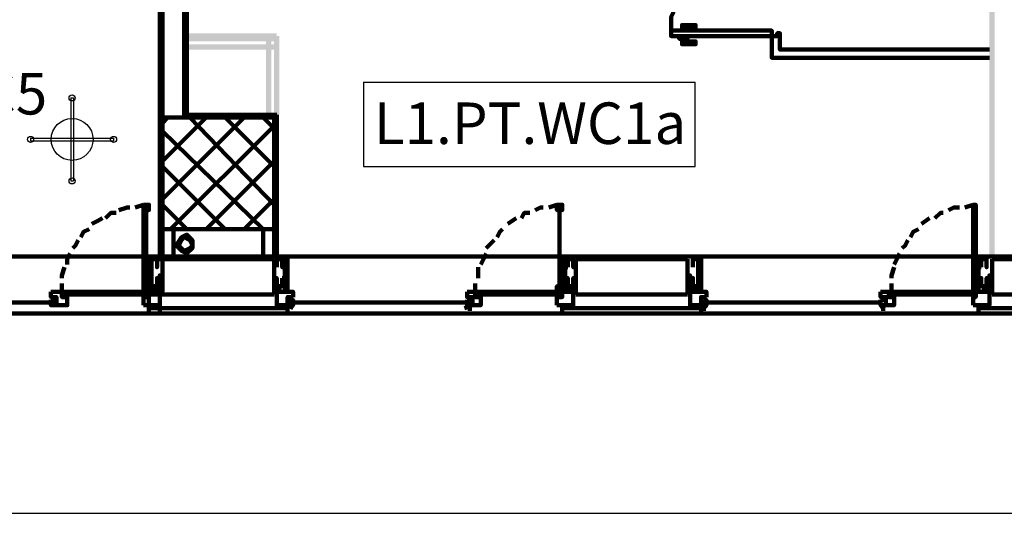
# Model space of a CAD drawing. Units: inches. Extents: x 67 to 967, y 28 to 586.
# Drawn here: x 498 to 505, y 200 to 204 of the extents above; entities that cross this region are included whole.
import ezdxf
from ezdxf.enums import TextEntityAlignment as Align

# ---------------------------------------------------------------- set-up
doc = ezdxf.new("R2010")
doc.units = ezdxf.units.IN
doc.header["$MEASUREMENT"] = 0
for name, color, linetype in [('arredo aule', 100, 'CONTINUOUS'), ('arredo ufficio', 230, 'CONTINUOUS'), ('CODICI', 7, 'CONTINUOUS'), ('CODICIARREDI', 7, 'CONTINUOUS')]:
    doc.layers.add(name, color=color, linetype=linetype)
doc.layers.add('H', color=7, linetype='CONTINUOUS', lineweight=100)
doc.layers.add('P', color=7, linetype='CONTINUOUS', lineweight=100)
doc.styles.add('ROMAND', font='times.ttf')

msp = doc.modelspace()

# ---------------------------------------------------------------- hatches: boundary and pattern name
at = {"layer": 'H', "linetype": 'Continuous'}
for points in [[(504.9641, 202.1027), (505.0034, 202.1027), (504.9641, 207.688)], [(505.0034, 202.1027), (504.9641, 207.688), (505.0034, 207.688)], [(499.8114, 203.676), (499.8114, 203.735), (499.1624, 203.676)], [(499.8114, 203.735), (499.1624, 203.676), (499.1624, 203.735)], [(499.7328, 203.145), (499.7721, 203.145), (499.7328, 203.7154)], [(499.7721, 203.145), (499.7328, 203.7154), (499.7721, 203.7154)], [(499.7918, 203.145), (499.8311, 203.145), (499.7918, 203.7154)], [(499.8311, 203.145), (499.7918, 203.7154), (499.8311, 203.7154)], [(499.8114, 203.617), (499.8114, 203.6564), (499.1624, 203.617)], [(499.8114, 203.6564), (499.1624, 203.617), (499.1624, 203.6564)]]:
    msp.add_hatch(color=4, dxfattribs=at).paths.add_polyline_path(points)

# ---------------------------------------------------------------- linework, layer by layer
at = {"layer": 'arredo ufficio'}
for p, q in [((498.3219, 203.2677), (498.3219, 202.6677)), ((498.3219, 203.2677), (498.3419, 203.2677)), ((498.3419, 203.2677), (498.3419, 202.6677)), ((498.0319, 202.9777), (498.6319, 202.9777)), ((498.0319, 202.9777), (498.0319, 202.9577)), ((498.6319, 202.9777), (498.6319, 202.9577)), ((498.0319, 202.9577), (498.6319, 202.9577)), ((498.3219, 202.6677), (498.3419, 202.6677))]:
    msp.add_line(p, q, dxfattribs=at)
for centre, radius in [((498.3319, 203.2677), 0.0218), ((498.3319, 202.9677), 0.1517), ((498.0319, 202.9677), 0.0218), ((498.6319, 202.9677), 0.0218), ((498.3319, 202.6677), 0.0218)]:
    msp.add_circle(centre, radius, dxfattribs=at)
at = {"layer": 'CODICI'}
for p, q in [((500.4394, 203.3819), (500.4394, 202.7732)), ((500.4394, 203.3819), (502.8361, 203.3819)), ((502.8361, 202.7732), (502.8361, 203.3819)), ((500.4394, 202.7732), (502.8361, 202.7732))]:
    msp.add_line(p, q, dxfattribs=at)
at = {"layer": 'CODICIARREDI'}
msp.add_line((442.4962, 200.2647), (583.4009, 200.2647), dxfattribs=at)
at = {"layer": 'P', "color": 4, "linetype": 'Continuous'}
for points in [[(498.9658, 203.1254), (498.9658, 206.921)], [(498.9854, 203.1254), (498.9854, 206.921)], [(499.1428, 203.1254), (499.1428, 206.921)], [(499.1624, 203.1254), (499.1624, 206.921)], [(498.9658, 206.7834), (498.9658, 202.1224)], [(498.9854, 206.803), (498.9854, 203.1254)], [(502.6631, 203.7154), (502.6631, 203.853), (502.6828, 203.8924)], [(502.7418, 203.7547), (502.7418, 203.794), (502.8401, 203.794), (502.8401, 203.7744), (502.7614, 203.7744), (502.7614, 203.7547)], [(502.7614, 203.7547), (502.7614, 203.7744)], [(502.6631, 203.7547), (502.6631, 203.7154), (503.3908, 203.7154), (503.3908, 203.7547), (502.6631, 203.7547)], [(502.7221, 203.7547), (503.3121, 203.7547)], [(502.7221, 203.7547), (502.7221, 203.7547), (502.7811, 203.7547), (502.7811, 203.7547)], [(502.7221, 203.7154), (502.7221, 203.6957), (502.7811, 203.6957), (502.7811, 203.7154)], [(502.7418, 203.6957), (502.7418, 203.6564), (502.8401, 203.6564), (502.8401, 203.676), (502.7614, 203.676), (502.7614, 203.6957)], [(504.9641, 203.558), (503.3908, 203.558), (503.3908, 203.7154), (503.4301, 203.7154), (503.4301, 203.735), (503.4498, 203.735), (503.4498, 203.6957), (503.4498, 203.6957), (503.4498, 203.617), (504.9641, 203.617)], [(498.9658, 203.1254), (499.1624, 203.1254)], [(498.9854, 203.086), (499.0248, 203.1254)], [(498.9854, 202.8107), (499.3001, 203.1254)], [(498.9854, 202.5354), (499.5754, 203.1254)], [(498.9854, 203.1254), (498.9854, 202.319), (499.7918, 202.319), (499.7918, 203.1254), (498.9854, 203.1254)], [(499.8114, 203.145), (499.1624, 203.145)], [(499.7918, 202.496), (499.1821, 203.1254)], [(499.7918, 202.7714), (499.4378, 203.1254)], [(499.7918, 203.0467), (499.7131, 203.1254)], [(499.8114, 202.1224), (499.8114, 203.145)], [(499.0444, 202.319), (499.7918, 203.0664)], [(499.7131, 202.319), (498.9854, 203.027)], [(499.4378, 202.319), (498.9854, 202.7714)], [(499.3001, 202.319), (499.7918, 202.8107)], [(498.6708, 202.4567), (498.7298, 202.4764), (498.7494, 202.4764)], [(498.7888, 202.4764), (498.8478, 202.496)], [(498.8478, 202.496), (498.8478, 202.4567), (498.8478, 202.4567), (498.8478, 202.4764), (498.8674, 202.4764), (498.8674, 202.4567), (498.8871, 202.4567), (498.8871, 202.496), (498.8478, 202.496)], [(498.8478, 202.4764), (498.8478, 201.8864), (498.8674, 201.8864), (498.8674, 202.4764), (498.8478, 202.4764)], [(498.8478, 201.8864), (498.8478, 202.4764), (498.8674, 202.4764), (498.8674, 201.8864), (498.8478, 201.8864)], [(499.1624, 202.319), (498.9854, 202.496)], [(499.5754, 202.319), (499.7918, 202.5354)], [(501.6798, 202.4567), (501.7191, 202.4764), (501.7388, 202.4764)], [(501.7781, 202.4764), (501.8371, 202.496)], [(501.8371, 202.496), (501.8371, 202.4567), (501.8568, 202.4567), (501.8568, 202.4764), (501.8568, 202.4764), (501.8568, 202.4567), (501.8764, 202.4567), (501.8764, 202.496), (501.8371, 202.496)], [(501.8568, 202.4764), (501.8568, 201.8864), (501.8568, 201.8864), (501.8568, 202.4764), (501.8568, 202.4764)], [(501.8568, 201.8864), (501.8568, 202.4764), (501.8568, 201.8864)], [(504.6691, 202.4567), (504.7084, 202.4764), (504.7478, 202.4764)], [(504.7871, 202.4764), (504.8461, 202.496)], [(504.8461, 202.496), (504.8461, 202.4567), (504.8461, 202.4567), (504.8461, 202.4764), (504.8658, 202.4764), (504.8658, 202.4567), (504.8658, 202.4567), (504.8658, 202.496), (504.8461, 202.496)], [(504.8461, 202.4764), (504.8461, 201.8864), (504.8658, 201.8864), (504.8658, 202.4764), (504.8461, 202.4764)], [(504.8461, 201.8864), (504.8461, 202.4764), (504.8658, 202.4764), (504.8658, 201.8864), (504.8461, 201.8864)], [(498.5724, 202.3977), (498.6118, 202.437), (498.6511, 202.437)], [(501.5814, 202.3977), (501.6011, 202.437), (501.6404, 202.437)], [(504.5708, 202.3977), (504.6101, 202.437), (504.6298, 202.437)], [(498.4741, 202.3584), (498.5134, 202.378), (498.5528, 202.3977)], [(501.4831, 202.3584), (501.5421, 202.3977)], [(504.4724, 202.3584), (504.5314, 202.3977)], [(498.3954, 202.26), (498.4151, 202.2994), (498.4544, 202.319)], [(498.9854, 202.319), (498.9854, 202.1224)], [(498.9854, 202.1224), (498.9854, 202.319)], [(498.9854, 202.1224), (498.9854, 202.319)], [(498.9854, 202.1224), (498.9854, 202.319)], [(499.0641, 202.1224), (499.0641, 202.319)], [(499.0641, 202.1224), (499.0641, 202.319)], [(499.2018, 202.201), (499.2018, 202.2404), (499.1624, 202.2797), (499.1231, 202.26), (499.0838, 202.201), (499.1231, 202.1617), (499.1624, 202.142), (499.2018, 202.1814), (499.2018, 202.201)], [(499.7131, 202.1224), (499.7131, 202.319)], [(499.7131, 202.1224), (499.7131, 202.319)], [(499.7918, 202.1224), (499.7918, 202.319)], [(499.7918, 202.1224), (499.7918, 202.319)], [(501.4044, 202.26), (501.4241, 202.2994), (501.4438, 202.319)], [(504.3938, 202.26), (504.4134, 202.2994), (504.4528, 202.319)], [(498.3364, 202.1814), (498.3561, 202.201), (498.3758, 202.2404)], [(499.2018, 202.201), (499.1821, 202.2404), (499.1428, 202.26), (499.1231, 202.2404), (499.1034, 202.201), (499.1231, 202.1814), (499.1428, 202.1617), (499.1821, 202.1814), (499.2018, 202.201)], [(501.3258, 202.1814), (501.3454, 202.201), (501.3848, 202.2404)], [(504.3348, 202.1814), (504.3544, 202.201), (504.3741, 202.2404)], [(496.8811, 202.1224), (498.8871, 202.1224)], [(498.2971, 202.0634), (498.2971, 202.1027), (498.3168, 202.142)], [(499.8901, 202.1224), (498.8871, 202.1224)], [(498.8871, 202.1224), (498.8871, 201.7094)], [(498.8871, 201.8667), (498.8871, 202.1224), (498.9068, 202.1224), (498.9068, 202.1027)], [(498.8871, 202.1224), (498.8871, 201.8864), (498.9068, 201.8864), (498.9068, 202.1224), (498.8871, 202.1224)], [(499.8508, 202.1027), (499.8508, 202.1224), (499.8901, 202.1224), (499.8901, 201.8667)], [(499.8704, 202.1224), (499.8704, 201.8864), (499.8704, 201.8864), (499.8704, 202.1224), (499.8704, 202.1224)], [(499.8901, 202.1224), (501.8764, 202.1224)], [(501.2864, 202.0634), (501.3061, 202.1027), (501.3258, 202.142)], [(501.8764, 201.8667), (501.8764, 202.1224), (501.9158, 202.1224), (501.9158, 202.1027)], [(501.8764, 202.1224), (501.8764, 201.8864), (501.8961, 201.8864), (501.8961, 202.1224), (501.8764, 202.1224)], [(502.8598, 202.1224), (501.9158, 202.1224)], [(502.8794, 202.1224), (502.8794, 201.8864), (502.8598, 201.8864), (502.8598, 202.1224), (502.8794, 202.1224)], [(502.8598, 202.1027), (502.8598, 202.1224), (502.8794, 202.1224), (502.8794, 201.8667)], [(502.8794, 202.1224), (504.8854, 202.1224)], [(504.2758, 202.0634), (504.2954, 202.1027), (504.3151, 202.142)], [(504.8854, 201.8667), (504.8854, 202.1224), (504.9051, 202.1224), (504.9051, 202.1027)], [(504.8854, 202.1224), (504.8854, 201.8864), (504.8854, 201.8864), (504.8854, 202.1224), (504.8854, 202.1224)], [(506.7538, 202.1224), (504.9051, 202.1224)], [(499.7918, 202.1027), (498.8871, 202.1027)], [(498.9068, 202.0437), (498.9068, 202.1027), (498.9461, 202.1027), (498.9461, 202.0437), (498.9461, 202.1027), (498.9068, 202.1027), (498.9068, 202.0437)], [(498.9854, 201.8667), (498.9854, 202.1027)], [(498.9854, 201.8667), (498.9854, 202.1027)], [(499.7918, 201.847), (499.7918, 202.1027)], [(499.8114, 202.0437), (499.8114, 202.0437), (499.8114, 202.1027), (499.8704, 202.1027), (499.8704, 202.0437), (499.8508, 202.0437), (499.8508, 202.1027), (499.8114, 202.1027), (499.8114, 202.0437)], [(501.9158, 202.0437), (501.8961, 202.0437), (501.8961, 202.1027), (501.9551, 202.1027), (501.9551, 202.0437), (501.9551, 202.1027), (501.9158, 202.1027), (501.9158, 202.0437)], [(502.7811, 202.1027), (501.9748, 202.1027)], [(501.9748, 201.847), (501.9748, 202.1027)], [(502.7811, 201.847), (502.7811, 202.1027)], [(502.8204, 202.0437), (502.8204, 202.1027), (502.8598, 202.1027), (502.8598, 202.0437), (502.8598, 202.0437), (502.8598, 202.1027), (502.8204, 202.1027), (502.8204, 202.0437)], [(504.9051, 202.0437), (504.8854, 202.0437), (504.8854, 202.1027), (504.9444, 202.1027), (504.9444, 202.0437), (504.9444, 202.0437), (504.9444, 202.1027), (504.9051, 202.1027), (504.9051, 202.0437)], [(508.2484, 202.1027), (504.9838, 202.1027)], [(504.9838, 201.847), (504.9838, 202.1027)], [(498.2578, 201.965), (498.2578, 201.9847), (498.2774, 202.0437)], [(498.9854, 201.9847), (498.9658, 201.9847), (498.9658, 201.8864), (498.9264, 201.8864), (498.9264, 201.8667), (498.9854, 201.8667), (498.9854, 201.9847)], [(499.7918, 201.9847), (499.7918, 201.9847), (499.7918, 201.8864), (499.8311, 201.8864), (499.8311, 201.8667), (499.7918, 201.8667), (499.7918, 201.9847)], [(501.2668, 201.965), (501.2668, 201.9847), (501.2668, 202.0437)], [(501.9748, 201.9847), (501.9748, 201.9847), (501.9748, 201.8864), (501.9158, 201.8864), (501.9158, 201.8667), (501.9748, 201.8667), (501.9748, 201.9847)], [(502.7811, 201.9847), (502.8008, 201.9847), (502.8008, 201.8864), (502.8401, 201.8864), (502.8401, 201.8667), (502.7811, 201.8667), (502.7811, 201.9847)], [(504.2561, 201.965), (504.2561, 201.9847), (504.2758, 202.0437)], [(504.9838, 201.9847), (504.9641, 201.9847), (504.9641, 201.8864), (504.9248, 201.8864), (504.9248, 201.8667), (504.9838, 201.8667), (504.9838, 201.9847)], [(498.2578, 201.8667), (498.2578, 201.9257)], [(498.8478, 201.8667), (498.8478, 201.906), (498.8478, 201.906), (498.8478, 201.8864), (498.8674, 201.8864), (498.8674, 201.906), (498.8871, 201.906), (498.8871, 201.8667), (498.8478, 201.8667)], [(498.9068, 201.965), (498.9068, 201.906), (498.9461, 201.906), (498.9461, 201.965), (498.9461, 201.906), (498.9068, 201.906), (498.9068, 201.965)], [(498.9658, 201.7094), (498.9658, 201.9257)], [(499.8508, 201.965), (499.8508, 201.906), (499.8114, 201.906), (499.8114, 201.965), (499.8114, 201.965), (499.8114, 201.906), (499.8704, 201.906), (499.8704, 201.965), (499.8508, 201.965)], [(501.2471, 201.8667), (501.2471, 201.9257)], [(501.8371, 201.8667), (501.8371, 201.906), (501.8568, 201.906), (501.8568, 201.8864), (501.8568, 201.8864), (501.8568, 201.906), (501.8764, 201.906), (501.8764, 201.8667), (501.8371, 201.8667)], [(501.8961, 201.965), (501.9158, 201.965), (501.9158, 201.906), (501.9551, 201.906), (501.9551, 201.965), (501.9551, 201.906), (501.8961, 201.906), (501.8961, 201.965)], [(502.8598, 201.965), (502.8598, 201.906), (502.8204, 201.906), (502.8204, 201.965), (502.8204, 201.906), (502.8598, 201.906), (502.8598, 201.965), (502.8598, 201.965)], [(504.2561, 201.8667), (504.2561, 201.9257)], [(504.8461, 201.8667), (504.8461, 201.8667), (504.8461, 201.8667), (504.8461, 201.847), (504.8461, 201.847), (504.8461, 201.8274), (504.8658, 201.8274), (504.8658, 201.8667), (504.8461, 201.8667), (504.8461, 201.906), (504.8461, 201.906), (504.8461, 201.8864), (504.8658, 201.8864), (504.8658, 201.906), (504.8658, 201.906), (504.8658, 201.8667), (504.8461, 201.8667)], [(504.8854, 201.965), (504.9051, 201.965), (504.9051, 201.906), (504.9444, 201.906), (504.9444, 201.965), (504.9444, 201.965), (504.9444, 201.906), (504.8854, 201.906), (504.8854, 201.965)], [(498.1791, 201.8667), (498.2578, 201.8667), (498.2578, 201.8274), (498.2971, 201.8274), (498.2971, 201.7684), (498.2184, 201.7684), (498.2184, 201.8274), (498.1791, 201.8274), (498.1791, 201.8667)], [(498.2578, 201.8667), (498.2578, 201.8274), (498.2971, 201.8274), (498.2971, 201.847), (498.2774, 201.847), (498.2774, 201.8667), (498.2971, 201.8667), (498.2971, 201.8667), (498.2578, 201.8667)], [(498.8478, 201.847), (498.8478, 201.8667), (498.2774, 201.8667), (498.2774, 201.847), (498.8478, 201.847)], [(498.2774, 201.847), (498.2774, 201.847), (498.8478, 201.847), (498.8478, 201.847), (498.2774, 201.847)], [(498.8478, 201.7684), (498.8478, 201.8274), (498.8871, 201.8274), (498.8871, 201.8667), (498.9658, 201.8667), (498.9658, 201.7684), (498.8478, 201.7684)], [(498.8478, 201.8667), (498.8478, 201.8667), (498.8478, 201.8667), (498.8478, 201.847), (498.8478, 201.847), (498.8478, 201.8274), (498.8674, 201.8274), (498.8674, 201.8667), (498.8478, 201.8667)], [(498.8871, 201.847), (499.7918, 201.847)], [(498.9068, 201.8864), (498.9068, 201.8667), (498.9264, 201.8667), (498.9264, 201.8667), (498.9068, 201.8667), (498.9068, 201.8864)], [(499.9294, 201.8274), (499.9294, 201.8667), (499.8114, 201.8667), (499.8114, 201.7684), (499.8901, 201.7684), (499.8901, 201.8274), (499.9294, 201.8274)], [(499.8704, 201.8864), (499.8704, 201.8667), (499.8508, 201.8667), (499.8508, 201.8667), (499.8704, 201.8667), (499.8704, 201.8864)], [(501.1881, 201.8667), (501.2471, 201.8667), (501.2471, 201.8274), (501.2864, 201.8274), (501.2864, 201.7684), (501.2274, 201.7684), (501.2274, 201.8274), (501.1881, 201.8274), (501.1881, 201.8667)], [(501.2471, 201.8667), (501.2471, 201.8274), (501.2864, 201.8274), (501.2864, 201.847), (501.2668, 201.847), (501.2668, 201.8667), (501.2864, 201.8667), (501.2864, 201.8667), (501.2471, 201.8667)], [(501.8568, 201.847), (501.8568, 201.8667), (501.2668, 201.8667), (501.2668, 201.847), (501.8568, 201.847)], [(501.2668, 201.847), (501.2668, 201.847), (501.8568, 201.847), (501.8568, 201.847), (501.2668, 201.847)], [(501.8371, 201.7684), (501.8371, 201.8274), (501.8764, 201.8274), (501.8764, 201.8667), (501.9551, 201.8667), (501.9551, 201.7684), (501.8371, 201.7684)], [(501.8371, 201.8667), (501.8371, 201.8667), (501.8568, 201.8667), (501.8568, 201.847), (501.8371, 201.847), (501.8371, 201.8274), (501.8764, 201.8274), (501.8764, 201.8667), (501.8371, 201.8667)], [(501.8961, 201.8864), (501.8961, 201.8667), (501.9158, 201.8667), (501.9158, 201.8667), (501.8961, 201.8667), (501.8961, 201.8864)], [(501.9748, 201.847), (502.7811, 201.847)], [(502.9188, 201.8274), (502.9188, 201.8667), (502.8008, 201.8667), (502.8008, 201.7684), (502.8794, 201.7684), (502.8794, 201.8274), (502.9188, 201.8274)], [(502.8598, 201.8864), (502.8598, 201.8667), (502.8401, 201.8667), (502.8401, 201.8667), (502.8598, 201.8667), (502.8598, 201.8864)], [(504.1774, 201.8667), (504.2364, 201.8667), (504.2364, 201.8274), (504.2758, 201.8274), (504.2758, 201.7684), (504.2168, 201.7684), (504.2168, 201.8274), (504.1774, 201.8274), (504.1774, 201.8667)], [(504.2561, 201.8667), (504.2561, 201.8274), (504.2758, 201.8274), (504.2758, 201.847), (504.2758, 201.847), (504.2758, 201.8667), (504.2758, 201.8667), (504.2758, 201.8667), (504.2561, 201.8667)], [(504.8461, 201.847), (504.8461, 201.8667), (504.2758, 201.8667), (504.2758, 201.847), (504.8461, 201.847)], [(504.2758, 201.847), (504.2758, 201.847), (504.8461, 201.847), (504.8461, 201.847), (504.2758, 201.847)], [(504.8461, 201.7684), (504.8461, 201.8274), (504.8658, 201.8274), (504.8658, 201.8667), (504.9641, 201.8667), (504.9641, 201.7684), (504.8461, 201.7684)], [(504.8854, 201.8864), (504.8854, 201.8667), (504.9051, 201.8667), (504.9051, 201.8667), (504.8854, 201.8667), (504.8854, 201.8864), (504.8854, 201.8864)], [(504.9838, 201.847), (508.2484, 201.847)], [(496.8811, 201.7684), (496.8811, 201.7094), (498.8871, 201.7094), (498.8871, 201.7684)], [(496.9204, 201.788), (496.9204, 201.788), (498.1988, 201.788), (498.1988, 201.788), (496.9204, 201.788)], [(496.9204, 201.788), (498.1988, 201.788), (496.9204, 201.788)], [(498.1791, 201.8077), (498.1791, 201.788), (498.1988, 201.788), (498.1988, 201.788), (498.1791, 201.788), (498.1791, 201.7684), (498.2184, 201.7684), (498.2184, 201.8077), (498.1791, 201.8077)], [(499.8901, 201.8077), (499.8901, 201.7684), (499.9294, 201.7684), (499.9294, 201.788), (499.9098, 201.788), (499.9098, 201.788), (499.9294, 201.788), (499.9294, 201.8077), (499.8901, 201.8077)], [(499.8901, 201.7684), (499.8901, 201.7094), (501.8764, 201.7094), (501.8764, 201.7684)], [(499.9294, 201.7487), (499.8901, 201.7684)], [(499.8901, 201.729), (499.8901, 201.7684)], [(499.9098, 201.788), (499.9098, 201.788), (501.1881, 201.788), (501.1881, 201.788), (499.9098, 201.788)], [(499.9098, 201.788), (501.1881, 201.788), (499.9098, 201.788)], [(501.2274, 201.7684), (501.1684, 201.7487)], [(501.1881, 201.8077), (501.1881, 201.788), (501.1881, 201.788), (501.1881, 201.788), (501.1881, 201.788), (501.1881, 201.7684), (501.2078, 201.7684), (501.2078, 201.8077), (501.1881, 201.8077)], [(501.2078, 201.729), (501.2078, 201.7684)], [(502.8794, 201.7684), (502.8794, 201.7094), (504.8854, 201.7094), (504.8854, 201.7684)], [(502.8991, 201.8077), (502.8991, 201.7684), (502.9188, 201.7684), (502.9188, 201.788), (502.9188, 201.788), (502.9188, 201.788), (502.9188, 201.788), (502.9188, 201.8077), (502.8991, 201.8077)], [(502.9188, 201.7487), (502.8991, 201.7684)], [(502.8991, 201.729), (502.8991, 201.7684)], [(502.9188, 201.788), (502.9188, 201.788), (504.1774, 201.788), (504.1774, 201.788), (502.9188, 201.788)], [(502.9188, 201.788), (504.1774, 201.788), (502.9188, 201.788)], [(504.1774, 201.8077), (504.1774, 201.788), (504.1774, 201.788), (504.1774, 201.788), (504.1774, 201.788), (504.1774, 201.7684), (504.2168, 201.7684), (504.2168, 201.8077), (504.1774, 201.8077)], [(504.2168, 201.7684), (504.1774, 201.7487)], [(504.1971, 201.729), (504.1971, 201.7684)], [(498.8871, 201.7487), (499.8901, 201.7487)], [(499.8901, 201.7094), (498.8871, 201.7094)], [(499.8901, 201.7487), (499.8901, 201.7094)], [(501.8764, 201.7487), (501.8764, 201.7094)], [(501.8764, 201.7487), (502.8794, 201.7487)], [(502.8794, 201.7094), (501.8764, 201.7094)], [(502.8794, 201.7487), (502.8794, 201.7094)], [(504.8854, 201.7487), (504.8854, 201.7094)], [(504.8854, 201.7487), (508.2484, 201.7487)], [(508.2484, 201.7094), (504.8854, 201.7094)]]:
    msp.add_lwpolyline(points, dxfattribs=at)

# ---------------------------------------------------------------- texts
at = {"layer": 'arredo aule', "color": 7, "style": 'ROMAND'}
msp.add_text('AC5', height=0.3, dxfattribs=at).set_placement((497.7835, 203.1481), align=Align.CENTER)
at = {"layer": 'CODICI', "color": 7, "style": 'ROMAND'}
msp.add_text('L1.PT.WC1a', height=0.3, dxfattribs=at).set_placement((501.6437, 202.9348), align=Align.CENTER)

doc.saveas('drawing.dxf')
